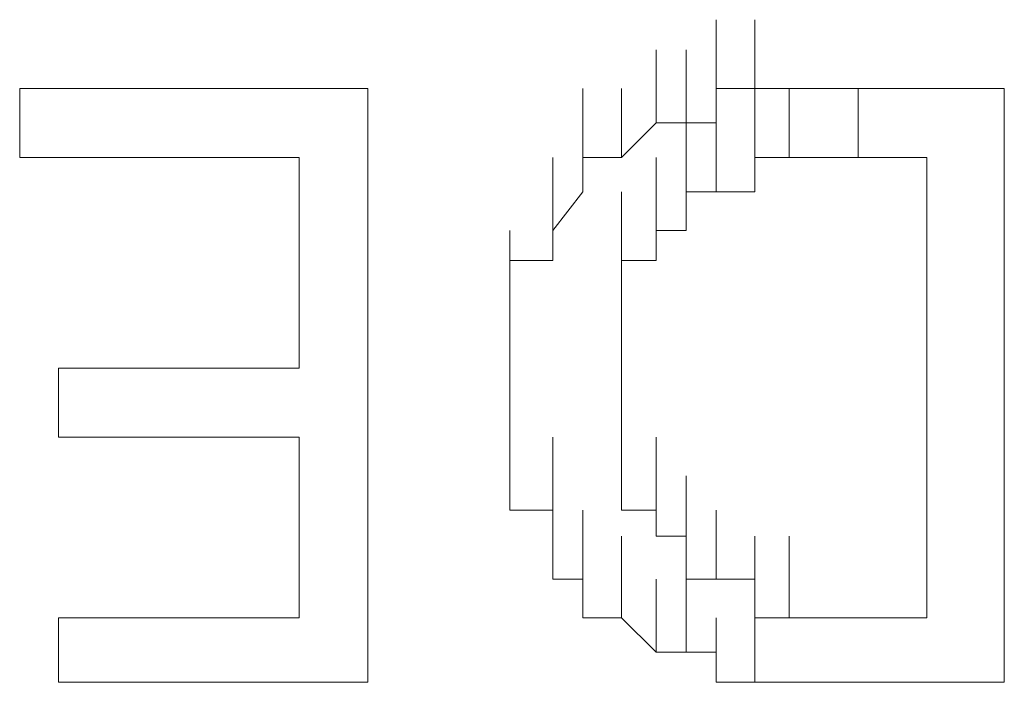
# Model space of a CAD drawing. Units: inches. Extents: x -469 to 2589, y -1198 to 617.
# Drawn here: x 99 to 102, y -523 to -521 of the extents above; entities that cross this region are included whole.
import ezdxf

# ---------------------------------------------------------------- set-up
doc = ezdxf.new("R2010")
doc.units = ezdxf.units.IN
doc.header["$MEASUREMENT"] = 0
doc.layers.add('图层 1', color=7, linetype='Continuous')

msp = doc.modelspace()

# ---------------------------------------------------------------- linework, layer by layer
at = {"layer": '图层 1', "lineweight": 0}
for points in [[(101.0722, -520.8626), (101.0722, -520.6714)], [(101.0722, -520.8626), (101.0722, -520.6714)], [(101.0722, -520.8626), (101.0722, -520.6714)], [(101.0722, -520.8626), (101.0722, -520.6714)], [(101.0722, -520.8626), (101.0722, -520.6714)], [(101.0722, -520.8626), (101.0722, -520.6714)], [(101.0722, -520.8626), (101.0722, -520.6714)], [(101.1798, -520.8626), (101.1798, -520.6714)], [(101.1798, -520.8626), (101.1798, -520.6714)], [(101.1798, -520.8626), (101.1798, -520.6714)], [(101.1798, -520.8626), (101.1798, -520.6714)], [(101.1798, -520.8626), (101.1798, -520.6714)], [(101.1798, -520.8626), (101.1798, -520.6714)], [(101.1798, -520.8626), (101.1798, -520.6714)], [(100.9048, -520.9583), (100.9048, -520.7551)], [(100.9048, -520.9583), (100.9048, -520.7551)], [(100.9048, -520.9583), (100.9048, -520.7551)], [(100.9048, -520.9583), (100.9048, -520.7551)], [(100.9048, -520.9583), (100.9048, -520.7551)], [(100.9048, -520.9583), (100.9048, -520.7551)], [(100.9048, -520.9583), (100.9048, -520.7551)], [(100.9048, -520.9583), (100.9048, -520.7551)], [(100.9048, -520.9583), (100.9048, -520.7551)], [(100.9885, -520.9583), (100.9885, -520.7551)], [(100.9885, -520.9583), (100.9885, -520.7551)], [(100.9885, -520.9583), (100.9885, -520.7551)], [(100.9885, -520.9583), (100.9885, -520.7551)], [(100.9885, -520.9583), (100.9885, -520.7551)], [(100.9885, -520.9583), (100.9885, -520.7551)], [(100.9885, -520.9583), (100.9885, -520.7551)], [(100.9885, -520.9583), (100.9885, -520.7551)], [(99.1357, -520.8626), (100.1039, -520.8626)], [(99.1357, -521.0539), (99.1357, -520.8626)], [(100.1039, -520.8626), (100.1039, -522.5122)], [(100.7016, -521.0539), (100.7016, -520.8626)], [(100.8092, -521.0539), (100.8092, -520.8626)], [(100.8092, -521.0539), (100.8092, -520.8626)], [(100.8092, -521.0539), (100.8092, -520.8626)], [(100.8092, -521.0539), (100.8092, -520.8626)], [(100.8092, -521.0539), (100.8092, -520.8626)], [(100.8092, -521.0539), (100.8092, -520.8626)], [(100.8092, -521.0539), (100.8092, -520.8626)], [(100.8092, -521.0539), (100.8092, -520.8626)], [(100.8092, -521.0539), (100.8092, -520.8626)], [(100.8092, -521.0539), (100.8092, -520.8626)], [(100.8092, -521.0539), (100.8092, -520.8626)], [(101.0722, -520.9583), (101.0722, -520.8626)], [(101.0722, -520.8626), (101.1798, -520.8626)], [(101.2754, -520.8626), (101.1798, -520.8626)], [(101.1798, -521.0539), (101.1798, -520.8626)], [(101.1798, -521.0539), (101.1798, -520.8626)], [(101.1798, -521.0539), (101.1798, -520.8626)], [(101.1798, -521.0539), (101.1798, -520.8626)], [(101.1798, -521.0539), (101.1798, -520.8626)], [(101.1798, -521.0539), (101.1798, -520.8626)], [(101.1798, -521.0539), (101.1798, -520.8626)], [(101.1798, -521.0539), (101.1798, -520.8626)], [(101.1798, -521.0539), (101.1798, -520.8626)], [(101.383, -520.8626), (101.2754, -520.8626)], [(101.2754, -521.0539), (101.2754, -520.8626)], [(101.2754, -521.0539), (101.2754, -520.8626)], [(101.2754, -521.0539), (101.2754, -520.8626)], [(101.4667, -520.8626), (101.383, -520.8626)], [(101.4667, -521.0539), (101.4667, -520.8626)], [(101.5623, -520.8626), (101.4667, -520.8626)], [(101.5623, -520.8626), (101.8731, -520.8626)], [(101.8731, -520.8626), (101.8731, -522.5122)], [(100.7016, -521.1495), (100.7016, -520.9583)], [(100.7016, -521.1495), (100.7016, -520.9583)], [(100.7016, -521.1495), (100.7016, -520.9583)], [(100.7016, -521.1495), (100.7016, -520.9583)], [(100.7016, -521.1495), (100.7016, -520.9583)], [(100.7016, -521.1495), (100.7016, -520.9583)], [(100.7016, -521.1495), (100.7016, -520.9583)], [(100.7016, -521.1495), (100.7016, -520.9583)], [(100.7016, -521.1495), (100.7016, -520.9583)], [(100.7016, -521.1495), (100.7016, -520.9583)], [(100.7016, -521.1495), (100.7016, -520.9583)], [(100.8092, -521.0539), (100.9048, -520.9583)], [(100.9048, -520.9583), (100.9885, -520.9583)], [(100.9885, -520.9583), (101.0722, -520.9583)], [(100.9885, -521.1495), (100.9885, -520.9583)], [(100.9885, -521.1495), (100.9885, -520.9583)], [(100.9885, -521.1495), (100.9885, -520.9583)], [(100.9885, -521.1495), (100.9885, -520.9583)], [(100.9885, -521.1495), (100.9885, -520.9583)], [(100.9885, -521.1495), (100.9885, -520.9583)], [(100.9885, -521.1495), (100.9885, -520.9583)], [(100.9885, -521.1495), (100.9885, -520.9583)], [(100.9885, -521.1495), (100.9885, -520.9583)], [(100.9885, -521.1495), (100.9885, -520.9583)], [(101.0722, -521.1495), (101.0722, -520.9583)], [(101.0722, -521.1495), (101.0722, -520.9583)], [(101.0722, -521.1495), (101.0722, -520.9583)], [(101.0722, -521.1495), (101.0722, -520.9583)], [(101.0722, -521.1495), (101.0722, -520.9583)], [(101.0722, -521.1495), (101.0722, -520.9583)], [(101.0722, -521.1495), (101.0722, -520.9583)], [(101.0722, -521.1495), (101.0722, -520.9583)], [(101.0722, -521.1495), (101.0722, -520.9583)], [(101.0722, -521.1495), (101.0722, -520.9583)], [(101.0722, -521.1495), (101.0722, -520.9583)], [(101.1798, -521.1495), (101.1798, -520.9583)], [(99.9127, -521.0539), (99.1357, -521.0539)], [(99.9127, -521.6396), (99.9127, -521.0539)], [(100.6179, -521.2571), (100.6179, -521.0539)], [(100.6179, -521.2571), (100.6179, -521.0539)], [(100.6179, -521.2571), (100.6179, -521.0539)], [(100.6179, -521.2571), (100.6179, -521.0539)], [(100.6179, -521.2571), (100.6179, -521.0539)], [(100.6179, -521.2571), (100.6179, -521.0539)], [(100.6179, -521.2571), (100.6179, -521.0539)], [(100.6179, -521.2571), (100.6179, -521.0539)], [(100.6179, -521.2571), (100.6179, -521.0539)], [(100.6179, -521.2571), (100.6179, -521.0539)], [(100.7016, -521.1495), (100.7016, -521.0539)], [(100.7016, -521.0539), (100.8092, -521.0539)], [(100.9048, -521.2571), (100.9048, -521.0539)], [(100.9048, -521.2571), (100.9048, -521.0539)], [(100.9048, -521.2571), (100.9048, -521.0539)], [(100.9048, -521.2571), (100.9048, -521.0539)], [(100.9048, -521.2571), (100.9048, -521.0539)], [(100.9048, -521.2571), (100.9048, -521.0539)], [(100.9048, -521.2571), (100.9048, -521.0539)], [(100.9048, -521.2571), (100.9048, -521.0539)], [(100.9048, -521.2571), (100.9048, -521.0539)], [(100.9048, -521.2571), (100.9048, -521.0539)], [(100.9048, -521.2571), (100.9048, -521.0539)], [(100.9048, -521.2571), (100.9048, -521.0539)], [(100.9885, -521.2571), (100.9885, -521.0539)], [(100.9885, -521.2571), (100.9885, -521.0539)], [(100.9885, -521.2571), (100.9885, -521.0539)], [(101.2754, -521.0539), (101.1798, -521.0539)], [(101.1798, -521.0539), (101.1798, -521.1495)], [(101.383, -521.0539), (101.2754, -521.0539)], [(101.4667, -521.0539), (101.383, -521.0539)], [(101.5623, -521.0539), (101.4667, -521.0539)], [(101.5623, -521.0539), (101.6579, -521.0539)], [(101.6579, -521.0539), (101.6579, -522.3329)], [(100.6179, -521.3408), (100.6179, -521.1495)], [(100.6179, -521.3408), (100.6179, -521.1495)], [(100.6179, -521.3408), (100.6179, -521.1495)], [(100.6179, -521.3408), (100.6179, -521.1495)], [(100.6179, -521.3408), (100.6179, -521.1495)], [(100.6179, -521.3408), (100.6179, -521.1495)], [(100.6179, -521.3408), (100.6179, -521.1495)], [(100.6179, -521.2571), (100.7016, -521.1495)], [(100.8092, -521.3408), (100.8092, -521.1495)], [(100.8092, -521.3408), (100.8092, -521.1495)], [(100.8092, -521.3408), (100.8092, -521.1495)], [(100.8092, -521.3408), (100.8092, -521.1495)], [(100.8092, -521.3408), (100.8092, -521.1495)], [(100.8092, -521.3408), (100.8092, -521.1495)], [(100.9048, -521.3408), (100.9048, -521.1495)], [(100.9048, -521.3408), (100.9048, -521.1495)], [(100.9048, -521.3408), (100.9048, -521.1495)], [(100.9048, -521.3408), (100.9048, -521.1495)], [(100.9048, -521.3408), (100.9048, -521.1495)], [(101.0722, -521.1495), (100.9885, -521.1495)], [(100.9885, -521.1495), (100.9885, -521.2571)], [(101.1798, -521.1495), (101.0722, -521.1495)], [(100.4984, -521.4364), (100.4984, -521.2571)], [(100.4984, -521.4364), (100.4984, -521.2571)], [(100.4984, -521.4364), (100.4984, -521.2571)], [(100.4984, -521.4364), (100.4984, -521.2571)], [(100.4984, -521.4364), (100.4984, -521.2571)], [(100.4984, -521.4364), (100.4984, -521.2571)], [(100.4984, -521.4364), (100.4984, -521.2571)], [(100.6179, -521.3408), (100.6179, -521.2571)], [(100.8092, -521.4364), (100.8092, -521.2571)], [(100.8092, -521.4364), (100.8092, -521.2571)], [(100.8092, -521.4364), (100.8092, -521.2571)], [(100.8092, -521.4364), (100.8092, -521.2571)], [(100.8092, -521.4364), (100.8092, -521.2571)], [(100.8092, -521.4364), (100.8092, -521.2571)], [(100.8092, -521.4364), (100.8092, -521.2571)], [(100.8092, -521.4364), (100.8092, -521.2571)], [(100.8092, -521.4364), (100.8092, -521.2571)], [(100.8092, -521.4364), (100.8092, -521.2571)], [(100.8092, -521.4364), (100.8092, -521.2571)], [(100.9885, -521.2571), (100.9048, -521.2571)], [(100.9048, -521.2571), (100.9048, -521.3408)], [(100.4984, -521.544), (100.4984, -521.3408)], [(100.4984, -521.544), (100.4984, -521.3408)], [(100.4984, -521.544), (100.4984, -521.3408)], [(100.4984, -521.544), (100.4984, -521.3408)], [(100.4984, -521.544), (100.4984, -521.3408)], [(100.4984, -521.544), (100.4984, -521.3408)], [(100.4984, -521.544), (100.4984, -521.3408)], [(100.4984, -521.4364), (100.4984, -521.3408)], [(100.4984, -521.3408), (100.6179, -521.3408)], [(100.9048, -521.3408), (100.8092, -521.3408)], [(100.8092, -521.3408), (100.8092, -521.4364)], [(100.8092, -521.544), (100.8092, -521.3408)], [(100.8092, -521.544), (100.8092, -521.3408)], [(100.8092, -521.544), (100.8092, -521.3408)], [(100.8092, -521.544), (100.8092, -521.3408)], [(100.8092, -521.544), (100.8092, -521.3408)], [(100.8092, -521.544), (100.8092, -521.3408)], [(100.8092, -521.544), (100.8092, -521.3408)], [(100.8092, -521.544), (100.8092, -521.3408)], [(100.8092, -521.544), (100.8092, -521.3408)], [(100.4984, -521.6396), (100.4984, -521.4364)], [(100.4984, -521.6396), (100.4984, -521.4364)], [(100.4984, -521.6396), (100.4984, -521.4364)], [(100.4984, -521.6396), (100.4984, -521.4364)], [(100.4984, -521.6396), (100.4984, -521.4364)], [(100.4984, -521.6396), (100.4984, -521.4364)], [(100.4984, -521.6396), (100.4984, -521.4364)], [(100.4984, -521.544), (100.4984, -521.4364)], [(100.8092, -521.4364), (100.8092, -521.544)], [(100.8092, -521.6396), (100.8092, -521.4364)], [(100.8092, -521.6396), (100.8092, -521.4364)], [(100.8092, -521.6396), (100.8092, -521.4364)], [(100.8092, -521.6396), (100.8092, -521.4364)], [(100.8092, -521.6396), (100.8092, -521.4364)], [(100.8092, -521.6396), (100.8092, -521.4364)], [(100.8092, -521.6396), (100.8092, -521.4364)], [(100.8092, -521.6396), (100.8092, -521.4364)], [(100.4984, -521.7233), (100.4984, -521.544)], [(100.4984, -521.7233), (100.4984, -521.544)], [(100.4984, -521.7233), (100.4984, -521.544)], [(100.4984, -521.6396), (100.4984, -521.544)], [(100.8092, -521.544), (100.8092, -521.6396)], [(100.8092, -521.7233), (100.8092, -521.544)], [(100.8092, -521.7233), (100.8092, -521.544)], [(100.8092, -521.7233), (100.8092, -521.544)], [(100.8092, -521.7233), (100.8092, -521.544)], [(100.8092, -521.7233), (100.8092, -521.544)], [(100.8092, -521.7233), (100.8092, -521.544)], [(100.8092, -521.7233), (100.8092, -521.544)], [(99.2433, -521.8309), (99.2433, -521.6396)], [(99.2433, -521.6396), (99.9127, -521.6396)], [(100.4984, -521.6396), (100.4984, -521.7233)], [(100.4984, -521.8309), (100.4984, -521.6396)], [(100.4984, -521.8309), (100.4984, -521.6396)], [(100.4984, -521.8309), (100.4984, -521.6396)], [(100.4984, -521.8309), (100.4984, -521.6396)], [(100.4984, -521.8309), (100.4984, -521.6396)], [(100.4984, -521.8309), (100.4984, -521.6396)], [(100.8092, -521.6396), (100.8092, -521.7233)], [(100.8092, -521.8309), (100.8092, -521.6396)], [(100.8092, -521.8309), (100.8092, -521.6396)], [(100.8092, -521.8309), (100.8092, -521.6396)], [(100.8092, -521.8309), (100.8092, -521.6396)], [(100.8092, -521.8309), (100.8092, -521.6396)], [(100.8092, -521.8309), (100.8092, -521.6396)], [(100.8092, -521.8309), (100.8092, -521.6396)], [(100.8092, -521.8309), (100.8092, -521.6396)], [(100.8092, -521.8309), (100.8092, -521.6396)], [(100.4984, -521.9385), (100.4984, -521.7233)], [(100.4984, -521.9385), (100.4984, -521.7233)], [(100.4984, -521.9385), (100.4984, -521.7233)], [(100.4984, -521.9385), (100.4984, -521.7233)], [(100.4984, -521.9385), (100.4984, -521.7233)], [(100.4984, -521.9385), (100.4984, -521.7233)], [(100.4984, -521.9385), (100.4984, -521.7233)], [(100.4984, -521.9385), (100.4984, -521.7233)], [(100.4984, -521.8309), (100.4984, -521.7233)], [(100.8092, -521.7233), (100.8092, -521.8309)], [(100.8092, -521.9385), (100.8092, -521.7233)], [(100.8092, -521.9385), (100.8092, -521.7233)], [(100.8092, -521.9385), (100.8092, -521.7233)], [(100.8092, -521.9385), (100.8092, -521.7233)], [(100.8092, -521.9385), (100.8092, -521.7233)], [(100.8092, -521.9385), (100.8092, -521.7233)], [(100.8092, -521.9385), (100.8092, -521.7233)], [(100.8092, -521.9385), (100.8092, -521.7233)], [(100.8092, -521.9385), (100.8092, -521.7233)], [(100.8092, -521.9385), (100.8092, -521.7233)], [(99.9127, -521.8309), (99.2433, -521.8309)], [(99.9127, -522.3329), (99.9127, -521.8309)], [(100.4984, -521.9385), (100.4984, -521.8309)], [(100.6179, -522.0341), (100.6179, -521.8309)], [(100.6179, -522.0341), (100.6179, -521.8309)], [(100.6179, -522.0341), (100.6179, -521.8309)], [(100.6179, -522.0341), (100.6179, -521.8309)], [(100.6179, -522.0341), (100.6179, -521.8309)], [(100.6179, -522.0341), (100.6179, -521.8309)], [(100.8092, -521.8309), (100.8092, -521.9385)], [(100.8092, -522.0341), (100.8092, -521.8309)], [(100.8092, -522.0341), (100.8092, -521.8309)], [(100.8092, -522.0341), (100.8092, -521.8309)], [(100.8092, -522.0341), (100.8092, -521.8309)], [(100.8092, -522.0341), (100.8092, -521.8309)], [(100.8092, -522.0341), (100.8092, -521.8309)], [(100.8092, -522.0341), (100.8092, -521.8309)], [(100.9048, -522.0341), (100.9048, -521.8309)], [(100.9048, -522.0341), (100.9048, -521.8309)], [(100.9048, -522.0341), (100.9048, -521.8309)], [(100.9048, -522.0341), (100.9048, -521.8309)], [(100.4984, -522.0341), (100.4984, -521.9385)], [(100.6179, -522.1058), (100.6179, -521.9385)], [(100.6179, -522.1058), (100.6179, -521.9385)], [(100.6179, -522.1058), (100.6179, -521.9385)], [(100.6179, -522.1058), (100.6179, -521.9385)], [(100.6179, -522.1058), (100.6179, -521.9385)], [(100.6179, -522.1058), (100.6179, -521.9385)], [(100.6179, -522.1058), (100.6179, -521.9385)], [(100.6179, -522.1058), (100.6179, -521.9385)], [(100.6179, -522.1058), (100.6179, -521.9385)], [(100.6179, -522.1058), (100.6179, -521.9385)], [(100.8092, -521.9385), (100.8092, -522.0341)], [(100.9048, -522.1058), (100.9048, -521.9385)], [(100.9048, -522.1058), (100.9048, -521.9385)], [(100.9048, -522.1058), (100.9048, -521.9385)], [(100.9048, -522.1058), (100.9048, -521.9385)], [(100.9048, -522.1058), (100.9048, -521.9385)], [(100.9048, -522.1058), (100.9048, -521.9385)], [(100.9048, -522.1058), (100.9048, -521.9385)], [(100.9048, -522.1058), (100.9048, -521.9385)], [(100.9048, -522.1058), (100.9048, -521.9385)], [(100.9048, -522.1058), (100.9048, -521.9385)], [(100.9048, -522.1058), (100.9048, -521.9385)], [(100.9048, -522.1058), (100.9048, -521.9385)], [(100.9048, -522.1058), (100.9048, -521.9385)], [(100.9885, -522.1058), (100.9885, -521.9385)], [(100.6179, -522.0341), (100.4984, -522.0341)], [(100.6179, -522.1058), (100.6179, -522.0341)], [(100.7016, -522.2253), (100.7016, -522.0341)], [(100.7016, -522.2253), (100.7016, -522.0341)], [(100.7016, -522.2253), (100.7016, -522.0341)], [(100.7016, -522.2253), (100.7016, -522.0341)], [(100.7016, -522.2253), (100.7016, -522.0341)], [(100.7016, -522.2253), (100.7016, -522.0341)], [(100.7016, -522.2253), (100.7016, -522.0341)], [(100.7016, -522.2253), (100.7016, -522.0341)], [(100.7016, -522.2253), (100.7016, -522.0341)], [(100.8092, -522.0341), (100.9048, -522.0341)], [(100.9048, -522.0341), (100.9048, -522.1058)], [(100.9885, -522.2253), (100.9885, -522.0341)], [(100.9885, -522.2253), (100.9885, -522.0341)], [(100.9885, -522.2253), (100.9885, -522.0341)], [(100.9885, -522.2253), (100.9885, -522.0341)], [(100.9885, -522.2253), (100.9885, -522.0341)], [(100.9885, -522.2253), (100.9885, -522.0341)], [(100.9885, -522.2253), (100.9885, -522.0341)], [(100.9885, -522.2253), (100.9885, -522.0341)], [(100.9885, -522.2253), (100.9885, -522.0341)], [(100.9885, -522.2253), (100.9885, -522.0341)], [(100.9885, -522.2253), (100.9885, -522.0341)], [(100.9885, -522.2253), (100.9885, -522.0341)], [(101.0722, -522.2253), (101.0722, -522.0341)], [(101.0722, -522.2253), (101.0722, -522.0341)], [(101.0722, -522.2253), (101.0722, -522.0341)], [(101.0722, -522.2253), (101.0722, -522.0341)], [(101.0722, -522.2253), (101.0722, -522.0341)], [(101.0722, -522.2253), (101.0722, -522.0341)], [(101.0722, -522.2253), (101.0722, -522.0341)], [(101.0722, -522.2253), (101.0722, -522.0341)], [(101.0722, -522.2253), (101.0722, -522.0341)], [(101.0722, -522.2253), (101.0722, -522.0341)], [(101.0722, -522.2253), (101.0722, -522.0341)], [(100.6179, -522.2253), (100.6179, -522.1058)], [(100.7016, -522.3329), (100.7016, -522.1058)], [(100.7016, -522.3329), (100.7016, -522.1058)], [(100.7016, -522.3329), (100.7016, -522.1058)], [(100.8092, -522.3329), (100.8092, -522.1058)], [(100.8092, -522.3329), (100.8092, -522.1058)], [(100.8092, -522.3329), (100.8092, -522.1058)], [(100.8092, -522.3329), (100.8092, -522.1058)], [(100.8092, -522.3329), (100.8092, -522.1058)], [(100.8092, -522.3329), (100.8092, -522.1058)], [(100.8092, -522.3329), (100.8092, -522.1058)], [(100.8092, -522.3329), (100.8092, -522.1058)], [(100.8092, -522.3329), (100.8092, -522.1058)], [(100.8092, -522.3329), (100.8092, -522.1058)], [(100.9048, -522.1058), (100.9885, -522.1058)], [(100.9885, -522.1058), (100.9885, -522.2253)], [(101.1798, -522.3329), (101.1798, -522.1058)], [(101.1798, -522.3329), (101.1798, -522.1058)], [(101.1798, -522.3329), (101.1798, -522.1058)], [(101.1798, -522.3329), (101.1798, -522.1058)], [(101.1798, -522.3329), (101.1798, -522.1058)], [(101.1798, -522.3329), (101.1798, -522.1058)], [(101.1798, -522.3329), (101.1798, -522.1058)], [(101.1798, -522.3329), (101.1798, -522.1058)], [(101.1798, -522.3329), (101.1798, -522.1058)], [(101.1798, -522.3329), (101.1798, -522.1058)], [(101.2754, -522.3329), (101.2754, -522.1058)], [(101.2754, -522.3329), (101.2754, -522.1058)], [(100.7016, -522.2253), (100.6179, -522.2253)], [(100.7016, -522.3329), (100.7016, -522.2253)], [(100.9048, -522.4286), (100.9048, -522.2253)], [(100.9048, -522.4286), (100.9048, -522.2253)], [(100.9048, -522.4286), (100.9048, -522.2253)], [(100.9048, -522.4286), (100.9048, -522.2253)], [(100.9048, -522.4286), (100.9048, -522.2253)], [(100.9048, -522.4286), (100.9048, -522.2253)], [(100.9048, -522.4286), (100.9048, -522.2253)], [(100.9048, -522.4286), (100.9048, -522.2253)], [(100.9048, -522.4286), (100.9048, -522.2253)], [(100.9885, -522.4286), (100.9885, -522.2253)], [(100.9885, -522.4286), (100.9885, -522.2253)], [(100.9885, -522.4286), (100.9885, -522.2253)], [(100.9885, -522.4286), (100.9885, -522.2253)], [(100.9885, -522.4286), (100.9885, -522.2253)], [(100.9885, -522.4286), (100.9885, -522.2253)], [(100.9885, -522.4286), (100.9885, -522.2253)], [(100.9885, -522.4286), (100.9885, -522.2253)], [(100.9885, -522.2253), (101.0722, -522.2253)], [(101.0722, -522.2253), (101.1798, -522.2253)], [(101.1798, -522.2253), (101.1798, -522.3329)], [(99.2433, -522.5122), (99.2433, -522.3329)], [(99.2433, -522.3329), (99.9127, -522.3329)], [(100.8092, -522.3329), (100.7016, -522.3329)], [(100.9048, -522.4286), (100.8092, -522.3329)], [(101.0722, -522.5122), (101.0722, -522.3329)], [(101.0722, -522.5122), (101.0722, -522.3329)], [(101.0722, -522.5122), (101.0722, -522.3329)], [(101.0722, -522.5122), (101.0722, -522.3329)], [(101.0722, -522.5122), (101.0722, -522.3329)], [(101.0722, -522.5122), (101.0722, -522.3329)], [(101.0722, -522.5122), (101.0722, -522.3329)], [(101.1798, -522.5122), (101.1798, -522.3329)], [(101.1798, -522.5122), (101.1798, -522.3329)], [(101.1798, -522.5122), (101.1798, -522.3329)], [(101.1798, -522.5122), (101.1798, -522.3329)], [(101.1798, -522.5122), (101.1798, -522.3329)], [(101.1798, -522.5122), (101.1798, -522.3329)], [(101.1798, -522.3329), (101.2754, -522.3329)], [(101.2754, -522.3329), (101.383, -522.3329)], [(101.383, -522.3329), (101.4667, -522.3329)], [(101.4667, -522.3329), (101.5623, -522.3329)], [(101.5623, -522.3329), (101.6579, -522.3329)], [(100.9885, -522.4286), (100.9048, -522.4286)], [(101.0722, -522.4286), (100.9885, -522.4286)], [(101.0722, -522.5122), (101.0722, -522.4286)], [(100.1039, -522.5122), (99.2433, -522.5122)], [(101.1798, -522.5122), (101.0722, -522.5122)], [(101.5623, -522.5122), (101.8731, -522.5122)]]:
    msp.add_lwpolyline(points, dxfattribs=at)
for points in [[(101.1798, -522.5122), (101.2634, -522.5122), (101.3113, -522.5122), (101.383, -522.5122)], [(101.383, -522.5122), (101.4547, -522.5122), (101.5145, -522.5122), (101.5623, -522.5122)]]:
    msp.add_open_spline(points, degree=3, dxfattribs=at)

doc.saveas('drawing.dxf')
